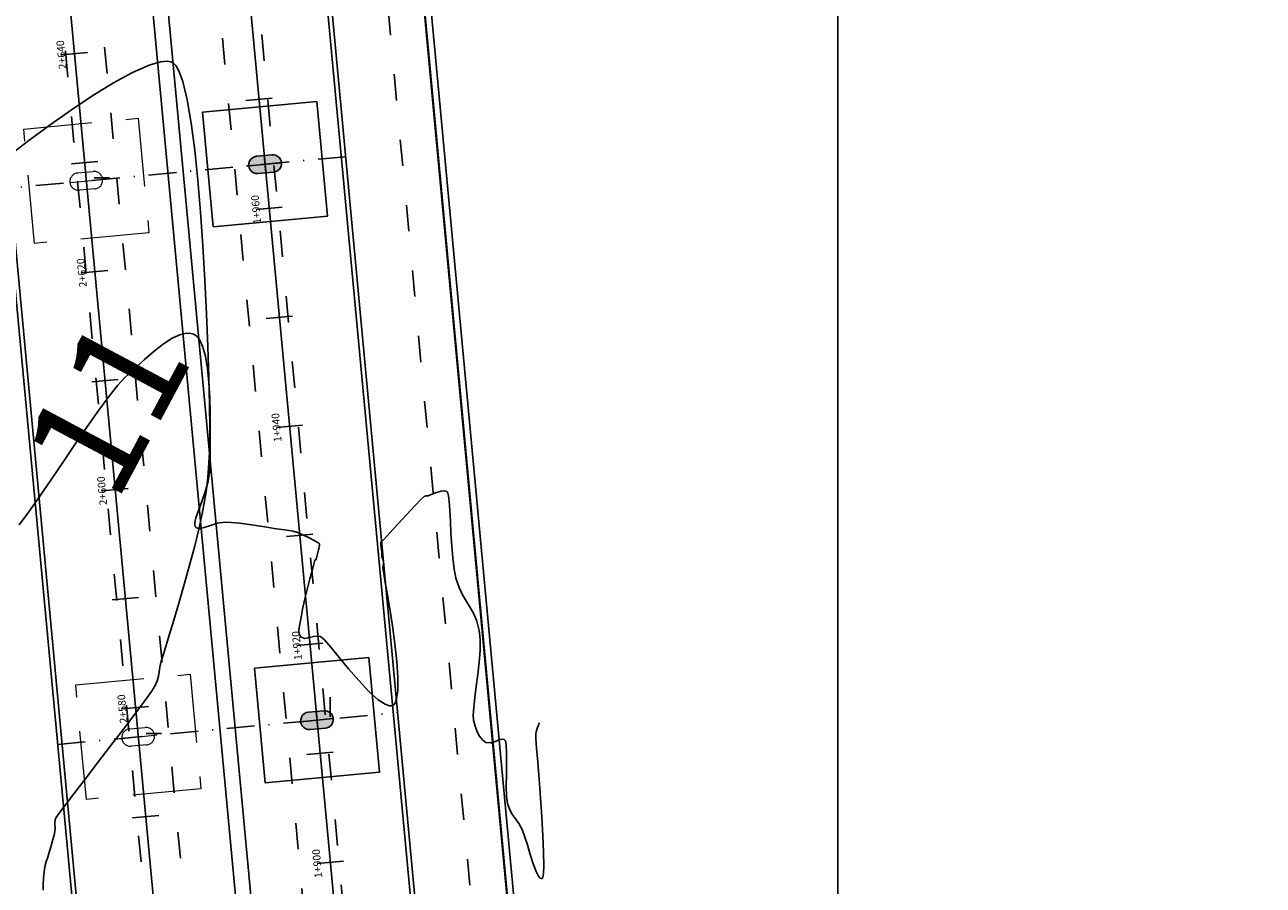
# Model space of a CAD drawing. Units: metres. Extents: x 268092 to 272603, y 8664167 to 8668314.
# Drawn here: x 269726 to 269839, y 8666701 to 8666780 of the extents above; entities that cross this region are included whole.
import ezdxf

# ---------------------------------------------------------------- set-up
doc = ezdxf.new("R2010")
doc.units = ezdxf.units.M
for name, pattern in [('ACAD_ISO03W100', [30, 12, -18]), ('DASHDOT', [25.4, 12.7, -6.35, 0, -6.35]), ('DASHED2', [0.375, 0.25, -0.125])]:
    doc.linetypes.add(name, pattern=pattern)
for name, color, linetype, true_color in [('0 SANTA ROSA', 7, 'Continuous', 0xb3b3b3), ('Borde de pista proy', 7, 'Continuous', 0xb3b3b3), ('SOMBRA NUBE', 7, 'Continuous', 0xb3b3b3)]:
    doc.layers.add(name, color=color, linetype=linetype, true_color=true_color)
for name, color, linetype in [('02_TIN', 7, 'Continuous'), ('04_ALI', 7, 'Continuous'), ('C-ROAD-STAN-MAJR', 11, 'Continuous'), ('C-ROAD-STAN-MINR', 11, 'Continuous'), ('Cuadricula Coordenadas', 5, 'Continuous'), ('ENCOFRADO', 3, 'Continuous'), ('OJO', 143, 'Continuous'), ('PILAR', 3, 'Continuous'), ('Señalizacion', 252, 'Continuous'), ('ZAPATAS', 6, 'Continuous')]:
    doc.layers.add(name, color=color, linetype=linetype)
doc.layers.add('SOMBRA ESTRUCTURA', color=7, linetype='Continuous', lineweight=9, true_color=0xb0b0b0)
doc.styles.add('DATOS-02', font='romand.shx')
doc.styles.add('GRILLA', font='arial.ttf')
pattern_1 = [(0, (-0.076174672256207, 0.2886511112296042), (0, 6.985), [5.08, -1.905]), (90, (-0.076174672256207, 0.2886511112296042), (-6.985, 4.277078946022131e-16), [5.08, -1.905])]
pattern_2 = [(0, (268731.2901033013, 8666765.546597488), (0, 6.985), [5.08, -1.905]), (90, (268731.2901033013, 8666765.546597488), (-6.985, 4.277078946022131e-16), [5.08, -1.905])]
pattern_3 = [(0, (268736.0308382072, 8666714.767414425), (0, 6.985), [5.08, -1.905]), (90, (268736.0308382072, 8666714.767414425), (-6.985, 4.277078946022131e-16), [5.08, -1.905])]

# ---------------------------------------------------------------- blocks, each defined once
blk = doc.blocks.new('AeccTickLine')
at = {"color": 3}
blk.add_line((0, -2), (0, 2), dxfattribs=at)
blk = doc.blocks.new('*U26')
h = blk.add_hatch()
h.set_pattern_fill('ANGLE', color=6)
h.set_pattern_definition(pattern_1)
h.paths.add_polyline_path([(1.423825327743793, 2.088660173743313), (0.8238253277670763, 2.088660173743313, 0.4142135623730951), (-0.07617467260545285, 1.188660173370784), (1.423825327743793, 1.188660174302107)])
h.paths.add_polyline_path([(2.02382532772051, 2.088660173743313), (1.423825327743793, 2.088660173743313), (1.423825327743793, 1.188660174302107), (2.923825328093039, 1.188660175233429, 0.4142135617669218)])
h.paths.add_polyline_path([(2.923825328093039, 1.188660175233429), (1.423825327743793, 1.188660174302107), (1.423825327743793, 0.2886601729982552), (2.02382532772051, 0.2886601729982552, 0.4142135629792686)])
h.paths.add_polyline_path([(1.423825327743793, 1.188660174302107), (-0.07617467260545274, 1.188660173370784, 0.4142135623730951), (0.8238253277670763, 0.2886601729982552), (1.423825327743793, 0.2886601729982552)])
h = blk.add_hatch(color=6)
h.dxf.hatch_style = 1
edge = h.paths.add_edge_path()
edge.add_line((0.7713336482464228, -0.7314672945868923), (-0.6226047103316645, -0.8616051152012079))
edge.add_arc((-0.6969691792890435, -0.06506891030715765), 0.7999999999689558, 95.33366279358512, 275.3336627935851, ccw=False)
edge.add_line((-0.7713336482464225, 0.7314672945868925), (0.6226047103258933, 0.8616051152630275))
edge.add_arc((0.6969691792861579, 0.0650689103380676), 0.7999999999999999, -84.66633720641482, 95.33366279358512, ccw=False)
at = {"layer": 'PILAR'}
h = blk.add_hatch(dxfattribs=at)
h.set_pattern_fill('ANGLE', color=256)
h.set_pattern_definition([(0, (-269057.8630237612, -8664706.071048979), (0, 6.985), [5.08, -1.905]), (90, (-269057.8630237612, -8664706.071048979), (-6.985, 4.277078946022131e-16), [5.08, -1.905])])
h.paths.add_polyline_path([(2.02382532772051, 2.088660173743313), (0.8238253277670761, 2.088660173743313, 1), (0.8238253277670761, 0.2886601729982552), (2.02382532772051, 0.2886601729982552, 1)])
h = blk.add_hatch(dxfattribs=at)
h.set_pattern_fill('ANGLE', color=256)
h.set_pattern_definition(pattern_1)
h.paths.add_polyline_path([(1.423825327743793, 2.088660173743313), (0.8238253277670763, 2.088660173743313, 0.4142135623730951), (-0.07617467260545285, 1.188660173370784), (1.423825327743793, 1.188660174302107)])
h.paths.add_polyline_path([(2.02382532772051, 2.088660173743313), (1.423825327743793, 2.088660173743313), (1.423825327743793, 1.188660174302107), (2.923825328093039, 1.188660175233429, 0.4142135617669217)])
h.paths.add_polyline_path([(2.923825328093039, 1.188660175233429), (1.423825327743793, 1.188660174302107), (1.423825327743793, 0.2886601729982552), (2.02382532772051, 0.2886601729982552, 0.4142135629792686)])
h.paths.add_polyline_path([(1.423825327743793, 1.188660174302107), (-0.07617467260545274, 1.188660173370784, 0.4142135623730951), (0.8238253277670763, 0.2886601729982552), (1.423825327743793, 0.288660172998255)])
at = {"layer": 'PILAR', "color": 1}
for p, q in [((-1.493505384582034, -0.1394333793329604), (1.493505383654744, 0.1394333792463892)), ((-0.07436446846570989, 0.7965362049711315), (0.0743644684657101, -0.7965362049711313))]:
    blk.add_line(p, q, dxfattribs=at)
at = {"layer": 'PILAR'}
blk.add_lwpolyline([(0.7713336482464228, -0.7314672945868923), (-0.6226047103316645, -0.8616051152012079, -0.9999999999999999), (-0.7713336482464225, 0.7314672945868925), (0.6226047103258932, 0.8616051152630275, -0.9999999999999999)], format="xyb", close=True, dxfattribs=at)
blk = doc.blocks.new('NUEVA ZAPATAS')
at = {"layer": 'ZAPATAS'}
blk.add_lwpolyline([(-5.25, 5.25), (5.25, 5.25), (5.25, -5.25), (-5.25, -5.25)], close=True, dxfattribs=at)
blk = doc.blocks.new('viaductoo')
h = blk.add_hatch()
h.set_pattern_fill('ANGLE', color=6)
h.set_pattern_definition(pattern_2)
h.paths.add_polyline_path([(268732.7901033013, 8666767.34660655), (268732.1901033014, 8666767.34660655, 0.4142135623730951), (268731.290103301, 8666766.44660655), (268732.7901033013, 8666766.446606552)])
h.paths.add_polyline_path([(268733.3901033013, 8666767.34660655), (268732.7901033013, 8666767.34660655), (268732.7901033013, 8666766.446606552), (268734.2901033017, 8666766.446606552, 0.4142135617669218)])
h.paths.add_polyline_path([(268734.2901033017, 8666766.446606552), (268732.7901033013, 8666766.446606552), (268732.7901033013, 8666765.54660655), (268733.3901033013, 8666765.54660655, 0.4142135629792686)])
h.paths.add_polyline_path([(268732.7901033013, 8666766.446606552), (268731.290103301, 8666766.44660655, 0.4142135623730951), (268732.1901033014, 8666765.54660655), (268732.7901033013, 8666765.54660655)])
h = blk.add_hatch()
h.set_pattern_fill('ANGLE', color=6)
h.set_pattern_definition(pattern_3)
h.paths.add_polyline_path([(268737.5308382072, 8666716.567423487), (268736.9308382072, 8666716.567423487, 0.4142135623730951), (268736.0308382069, 8666715.667423487), (268737.5308382072, 8666715.667423489)])
h.paths.add_polyline_path([(268738.1308382072, 8666716.567423487), (268737.5308382072, 8666716.567423487), (268737.5308382072, 8666715.667423489), (268739.0308382076, 8666715.667423489, 0.4142135617669218)])
h.paths.add_polyline_path([(268739.0308382076, 8666715.667423489), (268737.5308382072, 8666715.667423489), (268737.5308382072, 8666714.767423486), (268738.1308382072, 8666714.767423486, 0.4142135629792686)])
h.paths.add_polyline_path([(268737.5308382072, 8666715.667423489), (268736.0308382069, 8666715.667423487, 0.4142135623730951), (268736.9308382072, 8666714.767423486), (268737.5308382072, 8666714.767423486)])
at = {"layer": 'PILAR'}
h = blk.add_hatch(dxfattribs=at)
h.set_pattern_fill('ANGLE', color=256)
h.set_pattern_definition([(0, (-326.4967457876191, 2059.186897398904), (0, 6.985), [5.08, -1.905]), (90, (-326.4967457876191, 2059.186897398904), (-6.985, 4.277078946022131e-16), [5.08, -1.905])])
h.paths.add_polyline_path([(268733.3901033013, 8666767.34660655), (268732.1901033014, 8666767.34660655, 1), (268732.1901033014, 8666765.54660655), (268733.3901033013, 8666765.54660655, 1)])
h = blk.add_hatch(dxfattribs=at)
h.set_pattern_fill('ANGLE', color=256)
h.set_pattern_definition(pattern_2)
h.paths.add_polyline_path([(268732.7901033013, 8666767.34660655), (268732.1901033014, 8666767.34660655, 0.4142135623730951), (268731.290103301, 8666766.44660655), (268732.7901033013, 8666766.446606552)])
h.paths.add_polyline_path([(268733.3901033013, 8666767.34660655), (268732.7901033013, 8666767.34660655), (268732.7901033013, 8666766.446606552), (268734.2901033017, 8666766.446606552, 0.4142135617669217)])
h.paths.add_polyline_path([(268734.2901033017, 8666766.446606552), (268732.7901033013, 8666766.446606552), (268732.7901033013, 8666765.54660655), (268733.3901033013, 8666765.54660655, 0.4142135629792686)])
h.paths.add_polyline_path([(268732.7901033013, 8666766.446606552), (268731.290103301, 8666766.44660655, 0.4142135623730951), (268732.1901033014, 8666765.54660655), (268732.7901033013, 8666765.54660655)])
h = blk.add_hatch(dxfattribs=at)
h.set_pattern_fill('ANGLE', color=256)
h.set_pattern_definition([(0, (-321.7560108817415, 2008.407714335248), (0, 6.985), [5.08, -1.905]), (90, (-321.7560108817415, 2008.407714335248), (-6.985, 4.277078946022131e-16), [5.08, -1.905])])
h.paths.add_polyline_path([(268738.1308382072, 8666716.567423487), (268736.9308382072, 8666716.567423487, 1), (268736.9308382072, 8666714.767423486), (268738.1308382072, 8666714.767423486, 1)])
h = blk.add_hatch(dxfattribs=at)
h.set_pattern_fill('ANGLE', color=256)
h.set_pattern_definition(pattern_3)
h.paths.add_polyline_path([(268737.5308382072, 8666716.567423487), (268736.9308382072, 8666716.567423487, 0.4142135623730951), (268736.0308382069, 8666715.667423487), (268737.5308382072, 8666715.667423489)])
h.paths.add_polyline_path([(268738.1308382072, 8666716.567423487), (268737.5308382072, 8666716.567423487), (268737.5308382072, 8666715.667423489), (268739.0308382076, 8666715.667423489, 0.4142135617669217)])
h.paths.add_polyline_path([(268739.0308382076, 8666715.667423489), (268737.5308382072, 8666715.667423489), (268737.5308382072, 8666714.767423486), (268738.1308382072, 8666714.767423486, 0.4142135629792686)])
h.paths.add_polyline_path([(268737.5308382072, 8666715.667423489), (268736.0308382069, 8666715.667423487, 0.4142135623730951), (268736.9308382072, 8666714.767423486), (268737.5308382072, 8666714.767423486)])
at = {"layer": 'ENCOFRADO', "color": 1, "linetype": 'DASHDOT', "ltscale": 0.2}
for p, q in [((268755.0632300696, 8666767.470289333), (268723.9983180782, 8666764.570075039)), ((268728.739052984, 8666713.790891975), (268759.8039649751, 8666716.69110627))]:
    blk.add_line(p, q, dxfattribs=at)
at = {"layer": 'SOMBRA ESTRUCTURA', "linetype": 'DASHED2', "ltscale": 25}
for p, q in [((268731.291913505, 8666766.054482583), (268731.4406424421, 8666764.461410172)), ((268729.872772589, 8666765.118512997), (268732.8597833572, 8666765.397379758)), ((268736.0326484109, 8666715.27529952), (268736.181377348, 8666713.682227109)), ((268734.6135074949, 8666714.339329934), (268737.6005182631, 8666714.618196694))]:
    blk.add_line(p, q, dxfattribs=at)
for points in [[(268725.6543378136, 8666769.99751073), (268736.1088755031, 8666770.973544387), (268737.08490916, 8666760.519006697), (268726.6303714705, 8666759.54297304)], [(268730.3950727411, 8666719.218327668), (268740.8496104306, 8666720.194361325), (268741.8256440875, 8666709.739823636), (268731.371106398, 8666708.763789978)]]:
    blk.add_lwpolyline(points, close=True, dxfattribs=at)
for points in [[(268732.1376116219, 8666764.526479084), (268730.7436732634, 8666764.396341262, -0.9999999999999999), (268730.5949443252, 8666765.989413671), (268731.9888826838, 8666766.119551493, -0.9999999999999999)], [(268736.8783465278, 8666713.74729602), (268735.4844081692, 8666713.617158199, -0.9999999999999999), (268735.3356792311, 8666715.210230608), (268736.7296175897, 8666715.34036843, -0.9999999999999999)]]:
    blk.add_lwpolyline(points, format="xyb", close=True, dxfattribs=at)
at = {"layer": 'ENCOFRADO'}
for p in [(268747.6952701742, 8666766.782417994), (268752.4360050801, 8666716.00323493)]:
    blk.add_blockref('*U26', p, dxfattribs=at)
at = {"layer": 'OJO', "rotation": 5.333662803540318}
for p in [(268747.6952701605, 8666766.782417987), (268752.436005088, 8666716.003234925)]:
    blk.add_blockref('NUEVA ZAPATAS', p, dxfattribs=at)

msp = doc.modelspace()

# ---------------------------------------------------------------- linework, layer by layer
at = {"layer": '02_TIN', "color": 56, "linetype": 'Continuous', "lineweight": -3, "elevation": 25.5}
msp.add_lwpolyline([(269772.7543506494, 8666715.759259742), (269772.7423770225, 8666715.724987764), (269772.7137261616, 8666715.651799548), (269772.661835583, 8666715.53003402), (269772.5839733875, 8666715.3442682), (269772.4897724515, 8666715.072199546), (269772.4211714286, 8666714.752942858), (269772.4338104686, 8666714.344586639), (269772.4970520316, 8666713.44376798), (269772.5966292862, 8666712.16171398), (269772.7182754017, 8666710.60965175), (269772.8477235468, 8666708.898808392), (269772.9707068906, 8666707.140411014), (269773.0729586018, 8666705.445686718), (269773.1402118494, 8666703.925862618), (269773.1581998023, 8666702.692165809), (269773.1275318421, 8666701.98596463), (269773.0734531951, 8666701.65746054), (269773.0208898503, 8666701.547589257), (269772.9893125, 8666701.5280625), (269772.9366496897, 8666701.525434408), (269772.8303597818, 8666701.570481643), (269772.6690224399, 8666701.75102319), (269772.4517777582, 8666702.166817905), (269772.1798509778, 8666702.891200984), (269771.9114650261, 8666703.743500449), (269771.6508552293, 8666704.617150912), (269771.4022569136, 8666705.405586973), (269771.1699054054, 8666706.002243243), (269770.8638076857, 8666706.557593167), (269770.5731890016, 8666706.981647786), (269770.3037324829, 8666707.365441578), (269770.0611212596, 8666707.800009027), (269769.8510384615, 8666708.376384616), (269769.7567638786, 8666709.036387695), (269769.7290748023, 8666709.96402057), (269769.7394070796, 8666711.032771168), (269769.7591965577, 8666712.116127403), (269769.7598790836, 8666713.08757721), (269769.7274729878, 8666713.699148308), (269769.6743487927, 8666714.01872514), (269769.6217813342, 8666714.150356103), (269769.5896666666, 8666714.18870922), (269769.5273039558, 8666714.230376959), (269769.3884039013, 8666714.267631983), (269769.1505654668, 8666714.234258708), (269768.79505767, 8666714.095797004), (269768.3246642686, 8666713.927378107), (269767.8716363636, 8666713.965931818), (269767.554467496, 8666714.19400676), (269767.2849488029, 8666714.525923898), (269767.0592886318, 8666714.94708643), (269766.8736953302, 8666715.442897558), (269766.7243772455, 8666715.99876048), (269766.6977867748, 8666716.46172845), (269766.74908903, 8666717.167599488), (269766.8541539108, 8666718.060196307), (269766.988851317, 8666719.08334163), (269767.1290511487, 8666720.18085817), (269767.2506233057, 8666721.29656865), (269767.3294376879, 8666722.37429579), (269767.3413641952, 8666723.357862303), (269767.2622727273, 8666724.19109091), (269767.0499296966, 8666725.0376816), (269766.7690455114, 8666725.72004171), (269766.442211361, 8666726.303769756), (269766.0920184349, 8666726.85446425), (269765.7410579222, 8666727.437723693), (269765.4119210125, 8666728.119146604), (269765.127198895, 8666728.96433149), (269764.9559150927, 8666729.80872503), (269764.8310903325, 8666730.820430204), (269764.7413011598, 8666731.931408614), (269764.6751241199, 8666733.07362186), (269764.6211357582, 8666734.179031542), (269764.56791262, 8666735.179599263), (269764.5040312507, 8666736.007286623), (269764.4375756672, 8666736.499240847), (269764.3749412477, 8666736.746064812), (269764.3257223762, 8666736.844286796), (269764.2986, 8666736.871866668), (269764.2305019699, 8666736.910189731), (269764.0675479541, 8666736.948563464), (269763.7749872881, 8666736.928210145), (269763.3476070901, 8666736.805380827), (269762.8660279993, 8666736.604656508), (269762.5888965518, 8666736.489689656), (269762.3941684183, 8666736.478312612), (269762.2176666667, 8666736.435), (269761.9587390115, 8666736.182734897), (269761.387017588, 8666735.582347758), (269760.630856604, 8666734.774729552), (269759.8186102684, 8666733.90077125), (269759.0786327893, 8666733.101363815), (269758.5392783752, 8666732.51739822), (269758.3289012345, 8666732.289765432), (269758.2569047619, 8666732.246619048), (269758.2796865006, 8666731.996470517), (269758.3259319545, 8666731.534202669), (269758.3517687861, 8666731.270815028), (269758.3501918988, 8666731.199661858), (269758.3486226415, 8666731.128509434), (269758.3533867541, 8666731.014650922), (269758.3768695652, 8666730.840217391), (269758.4435379771, 8666730.692042263), (269758.5065789474, 8666730.511298247), (269758.5012630285, 8666730.34659526), (269758.4686198447, 8666730.147606071), (269758.447027027, 8666729.903594594), (269758.4998965994, 8666729.565778794), (269758.6418697819, 8666728.766529992), (269758.8453136527, 8666727.606154118), (269759.0825952895, 8666726.184957076), (269759.3260817707, 8666724.603244796), (269759.5481401741, 8666722.961323192), (269759.7211375779, 8666721.359498184), (269759.8174410601, 8666719.898075692), (269759.8094176986, 8666718.67736163), (269759.7093143585, 8666717.941506032), (269759.5703028119, 8666717.563734584), (269759.4438677153, 8666717.406838069), (269759.3698587571, 8666717.359282486), (269759.2703719155, 8666717.324988822), (269759.0457665192, 8666717.318200123), (269758.651616189, 8666717.448900685), (269758.0383739722, 8666717.848034594), (269757.171883483, 8666718.626666874), (269756.2475281138, 8666719.610214991), (269755.3222832533, 8666720.685237715), (269754.4531242898, 8666721.738293812), (269753.6970266119, 8666722.655942045), (269753.110965608, 8666723.324741187), (269752.7519166667, 8666723.63125), (269752.242495194, 8666723.682011634), (269751.7553852032, 8666723.566518417), (269751.3230983159, 8666723.474065028), (269750.9781461539, 8666723.593946153), (269750.8219605162, 8666723.86569108), (269750.7897390319, 8666724.211413221), (269750.8389106229, 8666724.62079546), (269750.9269042109, 8666725.083520688), (269751.011148718, 8666725.589271795), (269751.1153261575, 8666726.142283738), (269751.3057558293, 8666726.966582375), (269751.5453829207, 8666727.932544092), (269751.797152619, 8666728.910545275), (269752.0240101119, 8666729.770962305), (269752.1889005866, 8666730.38417157), (269752.2547692308, 8666730.620549452), (269752.3052131196, 8666730.642636567), (269752.3556551724, 8666730.66472414), (269752.4010734994, 8666730.837125264), (269752.4919104833, 8666731.2058662), (269752.5810657747, 8666731.573214829), (269752.6214390244, 8666731.741439024), (269752.61945, 8666731.794249998), (269752.6567812549, 8666731.914117482), (269752.6576753247, 8666732.100610388), (269752.5102669842, 8666732.216056982), (269752.1734608072, 8666732.420577252), (269751.7182246397, 8666732.668017898), (269751.2155263265, 8666732.912225602), (269750.7363337135, 8666733.107047059), (269750.2604821481, 8666733.25053274), (269749.876136744, 8666733.32409482), (269749.483922136, 8666733.37268047), (269748.9844629581, 8666733.441236848), (269748.5268035788, 8666733.516638549), (269747.870081867, 8666733.624896863), (269747.0837568885, 8666733.749418698), (269746.2372877089, 8666733.873610958), (269745.4001333942, 8666733.980880551), (269744.6417530098, 8666734.054634381), (269744.0316056218, 8666734.078279354), (269743.3353276963, 8666733.98107016), (269742.6968022574, 8666733.78150022), (269742.1374047658, 8666733.588505933), (269741.7612232043, 8666733.512050241), (269741.5278821065, 8666733.536775954), (269741.3981221792, 8666733.605411882), (269741.3414954679, 8666733.657989956), (269741.3079544792, 8666733.704698814), (269741.2687201688, 8666733.824294332), (269741.2723103241, 8666734.065195238), (269741.3735577615, 8666734.490187403), (269741.6120776869, 8666735.164613185), (269741.9191729516, 8666735.967513822), (269742.2350306709, 8666736.86608193), (269742.4998379602, 8666737.827510122), (269742.6537819346, 8666738.818991011), (269742.6768334601, 8666739.539282387), (269742.6801740052, 8666740.828877002), (269742.6621453728, 8666742.610679118), (269742.6210893666, 8666744.807593003), (269742.5553477895, 8666747.34252292), (269742.4632624451, 8666750.138373138), (269742.3431751364, 8666753.118047921), (269742.1934276669, 8666756.204451537), (269742.0123618398, 8666759.32048825), (269741.7983194583, 8666762.389062328), (269741.5496423257, 8666765.333078036), (269741.2646722454, 8666768.075439638), (269740.9417510205, 8666770.539051402), (269740.5792204544, 8666772.646817593), (269740.1754223504, 8666774.32164248), (269739.8215569317, 8666775.297976313), (269739.5376183345, 8666775.792265648), (269739.3392986036, 8666775.9992256), (269739.2373907416, 8666776.064085396), (269739.0942401924, 8666776.121811882), (269738.7576673044, 8666776.179886911), (269738.1361666645, 8666776.132238781), (269737.1150755694, 8666775.841470454), (269735.5836885227, 8666775.164912118), (269733.839239238, 8666774.20801096), (269731.9570457672, 8666773.043135302), (269730.0124261617, 8666771.742653452), (269728.0806984734, 8666770.378933733), (269726.2371807541, 8666769.024344457), (269724.5571910553, 8666767.75125394)], dxfattribs=at)
at = {"layer": '02_TIN', "color": 32, "linetype": 'Continuous', "lineweight": -3, "elevation": 25}
msp.add_lwpolyline([(269727.4314855181, 8666700.473425549), (269727.4344130059, 8666701.014336439), (269727.4552866042, 8666701.498664755), (269727.4927155194, 8666701.938821012), (269727.5453089579, 8666702.347215723), (269727.6231872808, 8666702.763625357), (269727.7107542105, 8666703.083838299), (269727.8128280722, 8666703.401770994), (269727.9342271914, 8666703.811339892), (269728.0530754036, 8666704.222348535), (269728.1860764367, 8666704.658213463), (269728.3163177413, 8666705.091255132), (269728.4268867682, 8666705.493794005), (269728.5008709677, 8666705.838150539), (269728.5216817042, 8666706.170326602), (269728.4988348898, 8666706.438874831), (269728.4921155003, 8666706.69947097), (269728.5613085107, 8666707.00779078), (269728.8006839884, 8666707.373845913), (269729.3774212815, 8666708.15684798), (269730.2180667181, 8666709.266677683), (269731.2491666269, 8666710.613215728), (269732.3972673361, 8666712.106342813), (269733.5889151742, 8666713.655939648), (269734.7506564696, 8666715.171886928), (269735.8090375504, 8666716.564065358), (269736.6906047454, 8666717.742355643), (269737.3219043828, 8666718.616638482), (269737.6294827908, 8666719.096794583), (269737.8361017618, 8666719.593594853), (269737.9526643234, 8666720.010711333), (269738.0243683088, 8666720.408367105), (269738.0964115508, 8666720.84678524), (269738.2139918826, 8666721.386188816), (269738.3452088269, 8666721.839403985), (269738.5939912047, 8666722.653024605), (269738.9373048596, 8666723.770476673), (269739.3521156355, 8666725.13518618), (269739.8153893758, 8666726.69057912), (269740.3040919242, 8666728.380081484), (269740.7951891244, 8666730.147119269), (269741.2656468199, 8666731.93511846), (269741.6924308545, 8666733.687505055), (269742.0525070717, 8666735.347705046), (269742.3228413154, 8666736.859144427), (269742.4803994289, 8666738.165249187), (269742.5722341298, 8666739.518904094), (269742.6401589024, 8666740.966855165), (269742.6787785577, 8666742.466387397), (269742.6826979069, 8666743.9747858), (269742.6465217609, 8666745.44933536), (269742.5648549309, 8666746.847321091), (269742.4323022279, 8666748.126027988), (269742.243468463, 8666749.242741052), (269741.9929584473, 8666750.154745283), (269741.744517967, 8666750.708253829), (269741.5283558841, 8666751.006311007), (269741.3693948237, 8666751.144140359), (269741.2853289075, 8666751.193767248), (269741.1660578781, 8666751.246832432), (269740.9184522167, 8666751.317389924), (269740.5255392784, 8666751.33932805), (269739.9647464984, 8666751.226064473), (269739.2113650739, 8666750.885648442), (269738.4087519561, 8666750.363456821), (269737.5665284851, 8666749.701440228), (269736.6943160009, 8666748.941549294), (269735.8017358435, 8666748.125734642), (269734.8984093529, 8666747.295946902), (269734.2500375321, 8666746.605424792), (269733.4417025132, 8666745.591119133), (269732.5068964186, 8666744.319922643), (269731.4791113712, 8666742.858728036), (269730.3918394934, 8666741.274428034), (269729.278572908, 8666739.633915344), (269728.1728037377, 8666738.004082693), (269727.108024105, 8666736.451822786), (269726.1177261326, 8666735.044028345), (269725.2354019432, 8666733.847592082)], dxfattribs=at)
at = {"layer": '04_ALI', "color": 210, "linetype": 'Continuous', "lineweight": -3}
for p, q in [((269806.4975393363, 8666136.936782328), (269743.744416969, 8666809.100982983)), ((269789.5942762269, 8666141.563468326), (269727.3679029488, 8666808.08552932))]:
    msp.add_line(p, q, dxfattribs=at)
at = {"layer": 'Borde de pista proy', "color": 253, "true_color": 0xb3b3b3, "const_width": 0.2}
msp.add_lwpolyline([(270061.7760845016, 8666679.649095388), (269806.3570426385, 8666655.69506987, -0.01240628064590703), (269794.098256869, 8666654.851583006), (269778.8510900771, 8666654.181998286, -0.399874724466059), (269773.6533734545, 8666658.712405922), (269759.4522461059, 8666810.824190222, -0.01558254015240632), (269757.2308774185, 8666846.648843445), (269752.6096865651, 8666996.811486885, -0.2068763899771458), (269761.3787141931, 8667018.943917051), (269766.8926948705, 8667024.459755622, -0.1734523003653959), (269785.1564900801, 8667033.104436986), (270092.138427864, 8667063.468958385)], format="xyb", dxfattribs=at)
at = {"layer": 'Borde de pista proy', "color": 253, "true_color": 0xb3b3b3}
msp.add_lwpolyline([(270061.7067813483, 8666680.245228726), (269806.3010185289, 8666656.29244856, -0.01240628064585648), (269794.0719330279, 8666655.451005274), (269779.3953977237, 8666654.806480039, -0.3998747244941668), (269774.1976811006, 8666659.336887674), (269760.0496482596, 8666810.879963573, -0.01558254015254504), (269757.830593498, 8666846.66729945), (269753.2173802938, 8666996.570714273, -0.206876389907463), (269761.986407916, 8667018.703144433), (269766.1620187738, 8667022.88016223, -0.1734523004164483), (269784.4258139869, 8667031.5248436), (270092.2860769209, 8667061.976242822)], format="xyb", dxfattribs=at)
at = {"layer": 'Cuadricula Coordenadas', "color": 8}
msp.add_line((269800, 8664167.095808746), (269800, 8668314.352744395), dxfattribs=at)
at = {"layer": 'Señalizacion', "color": 253, "linetype": 'ACAD_ISO03W100', "ltscale": 0.2, "true_color": 0xb3b3b3}
for points in [[(269783.6883718231, 8666515.724233711), (269756.1665342606, 8666810.517436787, -0.01558254015164931), (269753.9324389818, 8666846.547335418), (269749.2454379082, 8666998.848440068)], [(269803.7096626237, 8666136.67650668), (269740.9565415097, 8666808.840670398, -0.0155825409620201)], [(269807.2940755447, 8666137.011146802), (269744.5409544307, 8666809.17531052, -0.0155825409622199)], [(269788.7977400259, 8666141.489103852), (269726.5713679923, 8666808.011128202, -0.01558254096132784)], [(269792.3821529474, 8666141.82374397), (269730.1557809133, 8666808.345768325, -0.01558254096152565)]]:
    msp.add_lwpolyline(points, format="xyb", dxfattribs=at)
at = {"layer": 'SOMBRA NUBE'}
for points in [[(269745.6895134993, 8666532.230307112), (269719.9999443038, 8666807.397621311, -0.01558254096185072), (269717.6574799889, 8666845.175217642), (269707.4531001409, 8667176.760019662), (269706.7618668031, 8667187.893810188), (269706.6095154657, 8667190.26156064), (269706.4444534727, 8667192.675949935, 0.02811275410216776), (269700.1401989575, 8667258.906252034), (269699.8455062628, 8667261.307346132), (269699.5470527395, 8667263.661102371), (269698.0805130617, 8667275.022390407), (269663.2245311412, 8667492.33844285)], [(269746.0877816018, 8666532.267489346), (269720.3982124061, 8666807.434803547, -0.01558254096221291), (269718.0572907085, 8666845.187521646), (269707.8527186573, 8667176.778569182), (269707.1610702355, 8667187.919045525), (269707.008638569, 8667190.288044402), (269706.8439252854, 8667192.697333068, 0.02810780730394351), (269700.5365136823, 8667258.960733667), (269700.2424296667, 8667261.356868375), (269699.9438188939, 8667263.711864764), (269698.4764364572, 8667275.079681655), (269663.6194831476, 8667492.401790405)], [(269774.1834971317, 8666562.668384075), (269752.1578356611, 8666798.590686806), (269751.4683230636, 8666809.724584034), (269751.3269991972, 8666812.093018262), (269751.1925269302, 8666814.509304328, -0.01161911794577273), (269749.489682622, 8666841.971565401), (269749.324620629, 8666844.3859547), (269749.1722692915, 8666846.753705151), (269748.4810359539, 8666857.88749568), (269742.1166338323, 8667064.694675421)], [(269773.785229025, 8666562.631201841), (269751.758986728, 8666798.559725992), (269751.0690600798, 8666809.7003091), (269750.9276616986, 8666812.069992114), (269750.7934735173, 8666814.481173541, -0.01161412543379267), (269749.0902108092, 8666841.95018227), (269748.9254975257, 8666844.359470937), (269748.773065859, 8666846.728469815), (269748.0814174374, 8666857.86894616), (269743.1221748873, 8667019.0163636)], [(269356.3615311367, 8665412.800507963), (269745.2015106363, 8665948.747386765, 0.0006944441526341049), (269751.0615488255, 8665956.848055393, 0.001388890252346152), (269753.9729666527, 8665960.908192893, 0.002777781239794821), (269758.7679954146, 8665967.71418861, 0.003472239703724731), (269762.5336827633, 8665973.203625726, 0.004861139511899506), (269766.9409690253, 8665979.863641957, 0.00555562291628699), (269770.6731652675, 8665985.76715094, 0.006944536348081612), (269774.6943213575, 8665992.494359393, 0.007639057159939976), (269778.1682092244, 8665998.710776787, 0.009027990489417534), (269781.7221958934, 8666005.600133752, 0.00972256111714712), (269784.7785775549, 8666012.113238866, 0.07616477309031036), (269799.1223876599, 8666064.495159997, 0.009722561096216421), (269799.8105665509, 8666071.65675317, 0.009027990465329646), (269800.2622453443, 8666079.395619173, 0.00763905717429336), (269800.4400119164, 8666086.51461779, 0.006944536375719618), (269800.4070860443, 8666094.35196081, 0.005555622760099194), (269800.2031651828, 8666101.333301878, 0.004861139339186736), (269799.8037449537, 8666109.309544863, 0.003472239806718855), (269799.3600515875, 8666115.951642195, 0.002777781304403254), (269798.7013523604, 8666124.251039416, 0.001388890220467426), (269798.2645794206, 8666129.228016464, 0.0006944441620305721), (269797.3490323367, 8666139.184052404), (269734.8591907792, 8666808.528187243, -0.01558254015261874)], [(269356.3615311367, 8665412.800507963), (269745.2015106363, 8665948.747386765, 0.0006944441526341049), (269751.0615488255, 8665956.848055393, 0.001388890252346152), (269753.9729666527, 8665960.908192893, 0.002777781239794821), (269758.7679954146, 8665967.71418861, 0.003472239703724731), (269762.5336827633, 8665973.203625726, 0.004861139511899506), (269766.9409690253, 8665979.863641957, 0.00555562291628699), (269770.6731652675, 8665985.76715094, 0.006944536348081612), (269774.6943213575, 8665992.494359393, 0.007639057159939976), (269778.1682092244, 8665998.710776787, 0.009027990489417534), (269781.7221958934, 8666005.600133752, 0.00972256111714712), (269784.7785775549, 8666012.113238866, 0.07616477309031036), (269799.1223876599, 8666064.495159997, 0.009722561096216421), (269799.8105665509, 8666071.65675317, 0.009027990465329646), (269800.2622453443, 8666079.395619173, 0.00763905717429336), (269800.4400119164, 8666086.51461779, 0.006944536375719618), (269800.4070860443, 8666094.35196081, 0.005555622760099194), (269800.2031651828, 8666101.333301878, 0.004861139339186736), (269799.8037449537, 8666109.309544863, 0.003472239806718855), (269799.3600515875, 8666115.951642195, 0.002777781304403254), (269798.7013523604, 8666124.251039416, 0.001388890220467426), (269798.2645794206, 8666129.228016464, 0.0006944441620305721), (269797.3490323367, 8666139.184052404), (269734.8591907792, 8666808.528187243, -0.01558254015261874)], [(269356.3615311367, 8665412.800507963), (269745.2015106363, 8665948.747386765, 0.0006944441526341049), (269751.0615488255, 8665956.848055393, 0.001388890252346152), (269753.9729666527, 8665960.908192893, 0.002777781239794821), (269758.7679954146, 8665967.71418861, 0.003472239703724731), (269762.5336827633, 8665973.203625726, 0.004861139511899506), (269766.9409690253, 8665979.863641957, 0.00555562291628699), (269770.6731652675, 8665985.76715094, 0.006944536348081612), (269774.6943213575, 8665992.494359393, 0.007639057159939976), (269778.1682092244, 8665998.710776787, 0.009027990489417534), (269781.7221958934, 8666005.600133752, 0.00972256111714712), (269784.7785775549, 8666012.113238866, 0.07616477309031036), (269799.1223876599, 8666064.495159997, 0.009722561096216421), (269799.8105665509, 8666071.65675317, 0.009027990465329646), (269800.2622453443, 8666079.395619173, 0.00763905717429336), (269800.4400119164, 8666086.51461779, 0.006944536375719618), (269800.4070860443, 8666094.35196081, 0.005555622760099194), (269800.2031651828, 8666101.333301878, 0.004861139339186736), (269799.8037449537, 8666109.309544863, 0.003472239806718855), (269799.3600515875, 8666115.951642195, 0.002777781304403254), (269798.7013523604, 8666124.251039416, 0.001388890220467426), (269798.2645794206, 8666129.228016464, 0.0006944441620305721), (269797.3490323367, 8666139.184052404), (269734.8591907792, 8666808.528187243, -0.01558254015261874)], [(269357.4947058719, 8665411.978367452), (269746.3346853714, 8665947.925246254, 0.0006944441526988087), (269752.1970029081, 8665956.029065756, 0.001388890252016998), (269755.1129531334, 8665960.095523942, 0.002777781239307775), (269759.9169409839, 8665966.914236061, 0.003472239704080939), (269763.6936276241, 8665972.419707414, 0.004861139512941268), (269768.1159364788, 8665979.10242485, 0.005555622916946786), (269771.8647571903, 8665985.032230068, 0.006944536348423379), (269775.9058653787, 8665991.792817459, 0.007639057160659476), (269779.4006204359, 8665998.04657606, 0.0090279904894485), (269782.9777833857, 8666004.980859945, 0.009722561116071464), (269786.0572926004, 8666011.543249538, 0.07616477309002041), (269800.5131012227, 8666064.334176188, 0.009722561096907072), (269801.2064875438, 8666071.549960934, 0.009027990464997873), (269801.6611118279, 8666079.33929368, 0.007639057172598905), (269801.8399462206, 8666086.50105519, 0.006944536374832181), (269801.8068569775, 8666094.377285397, 0.005555622759283703), (269801.6020277832, 8666101.389723727, 0.004861139340057832), (269801.2012460979, 8666109.393154385, 0.003472239806420064), (269800.7562567365, 8666116.054652786, 0.002777781304300475), (269800.0963267879, 8666124.369556699, 0.001388890220833963), (269799.6588738946, 8666129.35428174, 0.0006944441618702908), (269798.7429706953, 8666139.314190224), (269736.2531291378, 8666808.658325063, -0.01558254015241311)], [(269357.4947058719, 8665411.978367452), (269746.3346853714, 8665947.925246254, 0.0006944441526988087), (269752.1970029081, 8665956.029065756, 0.001388890252016998), (269755.1129531334, 8665960.095523942, 0.002777781239307775), (269759.9169409839, 8665966.914236061, 0.003472239704080939), (269763.6936276241, 8665972.419707414, 0.004861139512941268), (269768.1159364788, 8665979.10242485, 0.005555622916946786), (269771.8647571903, 8665985.032230068, 0.006944536348423379), (269775.9058653787, 8665991.792817459, 0.007639057160659476), (269779.4006204359, 8665998.04657606, 0.0090279904894485), (269782.9777833857, 8666004.980859945, 0.009722561116071464), (269786.0572926004, 8666011.543249538, 0.07616477309002041), (269800.5131012227, 8666064.334176188, 0.009722561096907072), (269801.2064875438, 8666071.549960934, 0.009027990464997873), (269801.6611118279, 8666079.33929368, 0.007639057172598905), (269801.8399462206, 8666086.50105519, 0.006944536374832181), (269801.8068569775, 8666094.377285397, 0.005555622759283703), (269801.6020277832, 8666101.389723727, 0.004861139340057832), (269801.2012460979, 8666109.393154385, 0.003472239806420064), (269800.7562567365, 8666116.054652786, 0.002777781304300475), (269800.0963267879, 8666124.369556699, 0.001388890220833963), (269799.6588738946, 8666129.35428174, 0.0006944441618702908), (269798.7429706953, 8666139.314190224), (269736.2531291378, 8666808.658325063, -0.01558254015241311)]]:
    msp.add_lwpolyline(points, format="xyb", dxfattribs=at)

# ---------------------------------------------------------------- block references
at = {"layer": '0 SANTA ROSA'}
msp.add_blockref('viaductoo', (1000, 0), dxfattribs=at)
at = {"layer": 'C-ROAD-STAN-MAJR', "color": 11, "linetype": 'Continuous', "lineweight": -3}
for p, xscale, yscale, zscale, rotation in [((269730.2807470378, 8666776.885336487), 0.6, 0.6, 0.6, 95.33366280439945), ((269748.0712058411, 8666762.755678177), 0.6000000000000001, 0.6000000000000001, 0.6000000000000001, 95.3336628043954), ((269732.1398587656, 8666756.971931364), 0.6, 0.6, 0.6, 95.33366280439945), ((269749.9303175689, 8666742.842273053), 0.6000000000000001, 0.6000000000000001, 0.6000000000000001, 95.3336628043954), ((269733.9989704933, 8666737.058526242), 0.6, 0.6, 0.6, 95.33366280439945), ((269751.7894292967, 8666722.92886793), 0.6000000000000001, 0.6000000000000001, 0.6000000000000001, 95.3336628043954), ((269735.8580822211, 8666717.145121118), 0.6, 0.6, 0.6, 95.33366280439945), ((269753.6485410244, 8666703.015462808), 0.6000000000000001, 0.6000000000000001, 0.6000000000000001, 95.3336628043954)]:
    msp.add_blockref('AeccTickLine', p, dxfattribs=dict(at, xscale=xscale, yscale=yscale, zscale=zscale, rotation=rotation))
at = {"layer": 'C-ROAD-STAN-MINR', "color": 11, "linetype": 'Continuous', "lineweight": -3}
for p, xscale, yscale, zscale, rotation in [((269747.1416499772, 8666772.712380737), 0.6000000000000001, 0.6000000000000001, 0.6000000000000001, 95.3336628043954), ((269731.2103029017, 8666766.928633925), 0.6, 0.6, 0.6, 95.33366280439945), ((269749.000761705, 8666752.798975615), 0.6000000000000001, 0.6000000000000001, 0.6000000000000001, 95.3336628043954), ((269733.0694146294, 8666747.015228802), 0.6, 0.6, 0.6, 95.33366280439945), ((269750.8598734328, 8666732.885570493), 0.6000000000000001, 0.6000000000000001, 0.6000000000000001, 95.3336628043954), ((269734.9285263572, 8666727.10182368), 0.6, 0.6, 0.6, 95.33366280439945), ((269752.7189851606, 8666712.972165368), 0.6000000000000001, 0.6000000000000001, 0.6000000000000001, 95.3336628043954), ((269736.787638085, 8666707.188418558), 0.6, 0.6, 0.6, 95.33366280439945)]:
    msp.add_blockref('AeccTickLine', p, dxfattribs=dict(at, xscale=xscale, yscale=yscale, zscale=zscale, rotation=rotation))

# ---------------------------------------------------------------- texts
at = {"layer": 'C-ROAD-STAN-MAJR', "color": 11, "linetype": 'Continuous', "lineweight": -3, "char_height": 0.7000000000000001, "attachment_point": 8, "style": 'DATOS-02'}
for s, insert, rotation in [('2+640', (269729.6564617872, 8666776.827053335), 95.33366280439945), ('1+960', (269747.4469205906, 8666762.697395025), 95.33366280439542), ('2+620', (269731.515573515, 8666756.913648212), 95.33366280439945), ('1+940', (269749.3060323184, 8666742.7839899), 95.33366280439542), ('2+600', (269733.3746852428, 8666737.00024309), 95.33366280439945), ('1+920', (269751.1651440461, 8666722.870584778), 95.33366280439542), ('2+580', (269735.2337969706, 8666717.086837966), 95.33366280439945), ('1+900', (269753.0242557739, 8666702.957179656), 95.33366280439542)]:
    msp.add_mtext(s, dxfattribs=dict(at, insert=insert, rotation=rotation))
at = {"layer": 'Defpoints', "color": 3, "insert": (269725.2167060895, 8666740.367018249, 41.12256725136837), "char_height": 10, "width": 137.7468791315914, "attachment_point": 1, "rotation": 61.91139940051195, "style": 'GRILLA'}
msp.add_mtext('11', dxfattribs=at)

doc.saveas('drawing.dxf')
